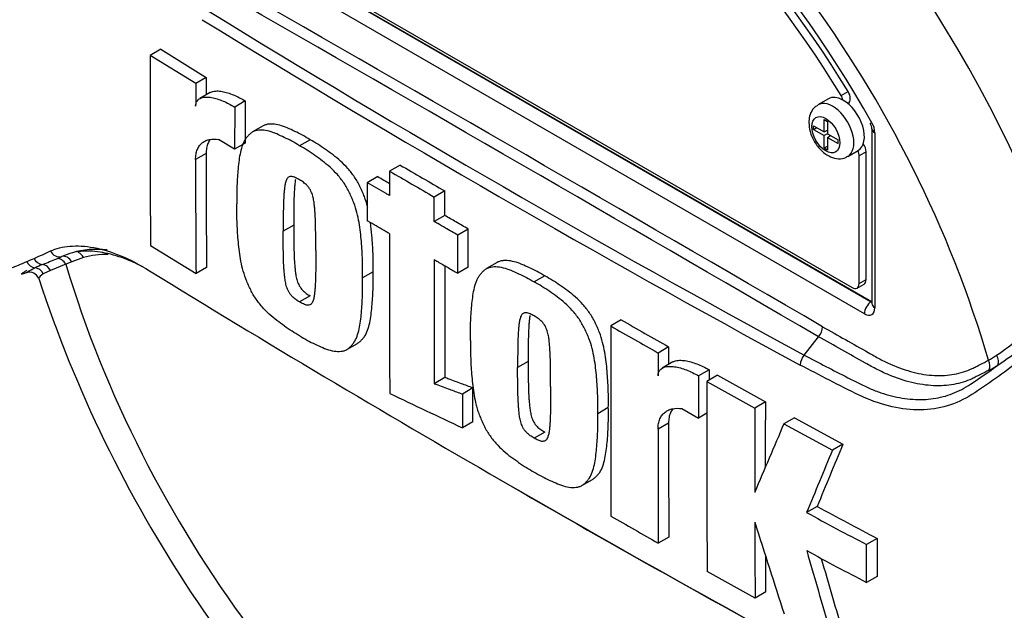
# Paper-space layout 'Sheet1' of a CAD drawing. Units: millimetres. Extents: x 0 to 5940, y 0 to 4200.
# Drawn here: x 3852 to 3935, y 3703 to 3753 of the extents above; entities that cross this region are included whole.
import ezdxf

# ---------------------------------------------------------------- set-up
doc = ezdxf.new("R2010")
doc.units = ezdxf.units.MM
doc.header["$LTSCALE"] = 10
for name, color, linetype in [('tangent', 7, 'Continuous'), ('TSH-1', 7, 'Continuous'), ('visible', 7, 'Continuous')]:
    doc.layers.add(name, color=color, linetype=linetype)

# ---------------------------------------------------------------- blocks, each defined once
blk = doc.blocks.new('SE5')
at = {"layer": 'tangent', "color": 7, "linetype": 'Continuous'}
for p, q in [((3866.941, 3762.158), (3923.805, 3729.327)), ((3923.226, 3728.313), (3866.362, 3761.143)), ((3921.268, 3746.646), (3921.858, 3746.987)), ((3924.11, 3743.508), (3924.11, 3728.823)), ((3867.938, 3741.766), (3867.054, 3741.255)), ((3923.373, 3741.901), (3922.784, 3741.561)), ((3855.391, 3732.934), (3855.817, 3733.117)), ((3857.651, 3733.024), (3856.663, 3732.667)), ((3856.156, 3732.464), (3854.857, 3731.957)), ((3856.663, 3732.667), (3856.156, 3732.464)), ((3854.857, 3731.957), (3854.262, 3731.661)), ((3922.784, 3730.844), (3923.373, 3731.185)), ((3923.805, 3729.327), (3923.815, 3729.334)), ((3906.781, 3719.134), (3905.897, 3718.623))]:
    blk.add_line(p, q, dxfattribs=at)
for centre, radius, start, end in [((-1713.968, -5973.048), 11217.561, 59.8529993, 60.1470007), ((-309.024, -3539.826), 8406.967, 59.8038364, 60.1961636), ((4416.818, 4646.473), 1047.875, 238.415388, 241.584612), ((4425.945, 4662.076), 1066.839, 238.442387, 241.557613), ((3922.312, 3743.447), 1.798, 1.94778, 30.46895), ((3815.27, 3819.309), 94.428, 293.88187, 294.79876), ((3831.053, 3783.773), 55.545, 293.13999, 293.83617), ((3858.318, 3722.293), 10.968, 112.10178, 115.66781), ((3839.751, 3770.318), 40.523, 290.87638, 292.70291), ((3922.248, 3742.802), 21.663, 303.92697, 316.88638), ((3928.288, 3733.961), 10.957, 299.29899, 303.52534), ((3900.535, 3770.298), 57.388, 303.42755, 306.20581), ((3928.545, 3733.601), 11.271, 297.15099, 301.50041)]:
    blk.add_arc(centre, radius, start, end, dxfattribs=at)
for centre, major_axis, ratio, start_param, end_param in [((3905.772, 3735.141), (-39.805, 68.944), 0.57735, 4.506909, 5.354751), ((3894.794, 3728.803), (29.612, -51.289), 0.57735, 1.167622, 3.544767), ((3897.383, 3730.298), (-34.031, 58.944), 0.57735, 4.394162, 5.267112), ((3920.577, 3743.689), (1.25, -2.165), 0.57735, 0.001005, 3.149844), ((3924.699, 3743.848), (0.833, 0), 0.57735, 3.133983, 3.926991), ((3855.56, 3733.908), (-0.359, 0.752), 0.90515, 1.564314, 2.997564), ((3856.074, 3732.326), (-0.325, 0.767), 0.814412, 4.813034, 6.177846), ((3857.061, 3732.684), (0.237, -0.799), 0.808826, 1.761835, 2.584431), ((3865.087, 3717.394), (-8.709, 15.084), 0.57735, 5.949256, 6.146003), ((3853.616, 3733.002), (-0.342, 0.76), 0.954791, 1.542656, 2.640779), ((3854.217, 3733.277), (-0.35, 0.756), 0.938164, 1.54803, 2.651096), ((3853.519, 3731.355), (-0.39, 0.737), 0.963424, 4.620311, 5.721479), ((3854.166, 3731.633), (-0.289, 0.782), 0.915302, 4.789426, 5.866323), ((3855.566, 3732.124), (-0.29, 0.781), 0.812602, 4.849493, 6.108787), ((3894.794, 3728.803), (-29.612, 51.289), 0.57735, 1.181276, 3.531113), ((3923.815, 3728.653), (0.417, 0.722), 0.57735, 0.802851, 2.356194), ((3923.815, 3729.674), (-0.187, 0.374), 0.57508, -3.892237, -3.678107), ((3924.699, 3729.163), (0.833, 0), 0.57735, 3.141593, 3.926991), ((3923.226, 3729.334), (-0.625, 1.083), 0.577174, 2.356347, 3.926839), ((3933.805, 3724.483), (-0.433, 0.712), 0.762073, 3.600014, 4.731849), ((3933.06, 3724.066), (-0.377, 0.743), 0.816107, 3.6582, 4.756043)]:
    blk.add_ellipse(centre, major_axis=major_axis, ratio=ratio, start_param=start_param, end_param=end_param, dxfattribs=at)
blk.add_ellipse((3919.988, 3743.349), major_axis=(-0.833, 1.443), ratio=0.57735, dxfattribs=at)
for points, knots in [([(3952.766, 3742.474), (3952.203, 3741.553), (3951.599, 3740.639), (3950.314, 3738.82), (3949.628, 3737.909), (3948.23, 3736.126), (3947.527, 3735.254), (3946.457, 3733.974), (3946.1, 3733.551), (3945.385, 3732.708), (3945.021, 3732.293), (3943.896, 3731.095), (3943.145, 3730.377), (3941.692, 3728.996), (3940.974, 3728.336), (3938.825, 3726.422), (3937.397, 3725.234), (3935.328, 3723.657), (3934.65, 3723.162), (3933.312, 3722.229), (3932.665, 3721.773), (3930.671, 3720.586), (3929.22, 3720.208), (3926.872, 3720.254), (3926.077, 3720.368), (3924.454, 3720.781), (3923.62, 3721.085), (3921.958, 3721.873), (3921.13, 3722.308), (3919.479, 3723.153), (3918.656, 3723.579), (3917.836, 3724.008)], [0, 0, 0, 0, 0.0625, 0.0625, 0.125, 0.125, 0.1875, 0.1875, 0.21875, 0.21875, 0.25, 0.25, 0.3125, 0.3125, 0.375, 0.375, 0.5, 0.5, 0.5625, 0.5625, 0.625, 0.625, 0.75, 0.75, 0.8125, 0.8125, 0.875, 0.875, 0.9375, 0.9375, 1, 1, 1, 1]), ([(3854.876, 3733.589), (3855.346, 3733.805), (3855.888, 3733.939), (3856.801, 3734.012), (3857.122, 3734.015), (3857.795, 3733.976), (3858.149, 3733.932), (3859.234, 3733.733), (3859.992, 3733.507), (3861.558, 3732.858), (3862.371, 3732.433), (3863.19, 3731.915)], [0, 0, 0, 0, 0.25, 0.25, 0.375, 0.375, 0.5, 0.5, 0.75, 0.75, 1, 1, 1, 1]), ([(3851.221, 3732.102), (3851.227, 3732.089), (3851.249, 3732.086), (3851.319, 3732.094), (3851.37, 3732.107), (3851.491, 3732.143), (3851.561, 3732.166), (3851.791, 3732.249), (3851.973, 3732.32), (3852.387, 3732.488), (3852.62, 3732.585), (3852.881, 3732.697)], [0.5737022, 0.5737022, 0.5737022, 0.5737022, 0.625, 0.625, 0.6875, 0.6875, 0.75, 0.75, 0.875, 0.875, 1, 1, 1, 1]), ([(3854.262, 3731.661), (3854.054, 3731.532), (3853.936, 3731.411), (3853.879, 3731.294), (3853.874, 3731.267), (3853.88, 3731.25)], [0, 0, 0, 0, 0.5, 0.5, 0.6871412, 0.6871412, 0.6871412, 0.6871412]), ([(3919.719, 3727.222), (3920.999, 3726.5), (3922.439, 3725.687), (3923.879, 3724.874), (3924.199, 3724.693), (3924.359, 3724.604), (3924.839, 3724.349), (3925.159, 3724.194), (3926.106, 3723.778), (3926.725, 3723.563), (3927.939, 3723.256), (3928.534, 3723.163), (3929.407, 3723.12), (3929.693, 3723.121), (3930.247, 3723.156), (3930.517, 3723.189), (3931.304, 3723.333), (3931.8, 3723.49), (3932.385, 3723.762), (3932.5, 3723.822), (3932.73, 3723.938), (3933.075, 3724.114), (3933.42, 3724.289), (3933.65, 3724.406)], [0, 0, 0, 0, 0.25, 0.28125, 0.28125, 0.3125, 0.3125, 0.375, 0.375, 0.5, 0.5, 0.625, 0.625, 0.6875, 0.6875, 0.75, 0.75, 0.875, 0.875, 0.90625, 0.90625, 0.9375, 1, 1, 1, 1]), ([(3933.688, 3723.572), (3933.452, 3723.452), (3933.097, 3723.271), (3932.743, 3723.09), (3932.506, 3722.97), (3932.389, 3722.91), (3931.789, 3722.636), (3931.28, 3722.478), (3930.472, 3722.331), (3930.195, 3722.298), (3929.627, 3722.261), (3929.334, 3722.259), (3928.438, 3722.299), (3927.827, 3722.389), (3926.578, 3722.691), (3925.941, 3722.902), (3924.965, 3723.313), (3924.636, 3723.466), (3924.14, 3723.718), (3923.973, 3723.805), (3923.644, 3723.99), (3922.162, 3724.82), (3920.68, 3725.65), (3919.362, 3726.388)], [0, 0, 0, 0, 0.0625, 0.09375, 0.09375, 0.125, 0.125, 0.25, 0.25, 0.3125, 0.3125, 0.375, 0.375, 0.5, 0.5, 0.625, 0.625, 0.6875, 0.6875, 0.71875, 0.71875, 0.75, 1, 1, 1, 1]), ([(3918.176, 3724.844), (3919.392, 3724.203), (3920.614, 3723.568), (3922.149, 3722.785), (3922.457, 3722.629), (3922.919, 3722.396), (3923.072, 3722.32), (3923.379, 3722.175), (3923.533, 3722.106), (3923.995, 3721.908), (3924.303, 3721.79), (3924.913, 3721.582), (3925.215, 3721.492), (3926.117, 3721.265), (3926.709, 3721.167), (3927.587, 3721.107), (3927.878, 3721.101), (3928.454, 3721.12), (3928.737, 3721.145), (3929.572, 3721.265), (3930.11, 3721.405), (3930.893, 3721.709), (3931.15, 3721.826), (3931.657, 3722.091), (3931.907, 3722.24), (3932.15, 3722.402)], [0, 0, 0, 0, 0.25, 0.25, 0.3125, 0.3125, 0.34375, 0.34375, 0.375, 0.375, 0.4375, 0.4375, 0.5, 0.5, 0.625, 0.625, 0.6875, 0.6875, 0.75, 0.75, 0.875, 0.875, 0.9375, 0.9375, 1, 1, 1, 1])]:
    blk.add_open_spline(points, degree=3, knots=knots, dxfattribs=at)
at = {"layer": 'visible', "color": 7, "linetype": 'Continuous'}
for p, q in [((3866.952, 3762.164), (3923.815, 3729.334)), ((3867.394, 3762.144), (3922.195, 3730.504)), ((3864.137, 3750.523), (3863.252, 3750.012)), ((3864.137, 3750.523), (3867.955, 3748.164)), ((3867.071, 3747.654), (3863.252, 3750.012)), ((3867.955, 3748.164), (3867.071, 3747.654)), ((3867.955, 3748.164), (3867.949, 3746.693)), ((3868.289, 3746.89), (3867.405, 3746.379)), ((3920.211, 3746.364), (3919.327, 3745.854)), ((3870.348, 3745.671), (3870.336, 3742.123)), ((3871.232, 3746.181), (3870.348, 3745.671)), ((3871.232, 3746.181), (3871.22, 3742.634)), ((3921.839, 3745.975), (3921.875, 3745.996)), ((3919.856, 3743.578), (3919.856, 3744.615)), ((3919.856, 3744.615), (3920.119, 3744.464)), ((3872.732, 3744.089), (3871.848, 3743.579)), ((3918.956, 3743.791), (3918.956, 3744.097)), ((3918.956, 3744.097), (3919.856, 3743.578)), ((3918.956, 3743.791), (3919.222, 3743.944)), ((3918.956, 3743.791), (3919.856, 3743.272)), ((3920.119, 3744.464), (3920.119, 3743.426)), ((3923.866, 3743.848), (3923.866, 3729.163)), ((3870.336, 3742.123), (3868.983, 3742.939)), ((3876.675, 3742.931), (3875.791, 3742.421)), ((3919.856, 3743.578), (3920.119, 3743.73)), ((3920.121, 3743.425), (3919.856, 3743.272)), ((3919.856, 3742.234), (3919.856, 3743.272)), ((3920.084, 3743.709), (3920.119, 3743.689)), ((3920.119, 3743.426), (3921.019, 3742.906)), ((3920.119, 3743.12), (3920.384, 3743.273)), ((3920.119, 3743.12), (3920.119, 3742.082)), ((3920.119, 3743.12), (3921.019, 3742.6)), ((3920.349, 3743.293), (3920.349, 3743.252)), ((3871.22, 3742.634), (3870.336, 3742.123)), ((3919.856, 3742.234), (3920.119, 3742.386)), ((3919.856, 3742.234), (3920.119, 3742.082)), ((3921.019, 3742.6), (3921.019, 3742.906)), ((3921.827, 3741.524), (3922.711, 3742.034)), ((3922.784, 3730.844), (3922.784, 3741.561)), ((3923.373, 3731.185), (3923.373, 3741.901)), ((3884.24, 3740.797), (3883.357, 3740.287)), ((3882.365, 3739.829), (3881.481, 3739.318)), ((3887.987, 3738.625), (3887.104, 3738.115)), ((3887.984, 3736.57), (3887.1, 3736.06)), ((3875.298, 3735.748), (3874.415, 3735.238)), ((3889.958, 3735.428), (3889.074, 3734.918)), ((3863.281, 3734.057), (3867.095, 3731.696)), ((3867.979, 3732.206), (3867.095, 3731.696)), ((3889.953, 3732.231), (3889.069, 3731.721)), ((3892.379, 3732.617), (3891.496, 3732.106)), ((3881.967, 3731.841), (3881.083, 3731.33)), ((3896.381, 3731.493), (3895.497, 3730.982)), ((3922.611, 3730.463), (3923.2, 3730.803)), ((3876.677, 3729.813), (3875.793, 3729.303)), ((3902.814, 3727.795), (3901.93, 3727.285)), ((3918.176, 3724.845), (3919.362, 3726.387)), ((3919.362, 3726.388), (3919.362, 3726.387)), ((3879.762, 3725.308), (3880.646, 3725.818)), ((3906.789, 3725.527), (3905.905, 3725.017)), ((3906.789, 3725.527), (3906.786, 3724.058)), ((3894.991, 3724.301), (3894.107, 3723.791)), ((3907.139, 3724.262), (3906.255, 3723.751)), ((3910.187, 3723.614), (3909.303, 3723.104)), ((3910.888, 3723.146), (3910.004, 3722.636)), ((3887.985, 3722.95), (3887.101, 3722.44)), ((3890.349, 3722.082), (3889.465, 3721.572)), ((3914.916, 3720.908), (3914.032, 3720.398)), ((3901.723, 3720.43), (3900.839, 3719.92)), ((3907.893, 3720.347), (3909.294, 3719.558)), ((3910.004, 3719.968), (3909.294, 3719.558)), ((3890.354, 3719.233), (3889.471, 3718.723)), ((3917.348, 3719.574), (3916.464, 3719.064)), ((3916.464, 3719.064), (3920.548, 3716.859)), ((3917.348, 3719.574), (3921.432, 3717.369)), ((3896.382, 3718.374), (3895.498, 3717.863)), ((3921.432, 3717.369), (3920.548, 3716.859)), ((3899.505, 3713.89), (3900.389, 3714.4)), ((3919.265, 3712.125), (3918.38, 3711.614)), ((3906.803, 3709.563), (3905.919, 3709.053)), ((3924.298, 3709.441), (3923.414, 3708.93)), ((3924.298, 3709.441), (3924.305, 3706.251)), ((3923.42, 3705.74), (3923.414, 3708.93)), ((3914.054, 3704.439), (3910.023, 3706.675)), ((3924.305, 3706.251), (3923.42, 3705.74)), ((3914.938, 3704.949), (3914.054, 3704.439))]:
    blk.add_line(p, q, dxfattribs=at)
for centre, radius, start, end in [((4827.574, 3743.732), 964.342, 179.626845, 180.57483), ((5000.393, 3741.52), 1133.338, 179.689924, 179.787073), ((3922.944, 3743.793), 0.922, 3.59086, 32.45838), ((4978.033, 3741.677), 1110.095, 179.995411, 180.488822), ((4978.835, 3741.167), 1111.781, 179.995433, 180.488096), ((5674.321, 6824.974), 3566.025, 239.868784, 239.938369), ((4957.873, 5589.352), 2139.498, 239.821771, 239.852413), ((5674.225, 6825.827), 3567.599, 239.868831, 239.938385), ((7901.461, 3731.588), 4018.113, 179.950855, 180.142013), ((3858.312, 3727.528), 6.121, 105.11796, 114.06097), ((7885.623, 3729.437), 3998.528, 179.950901, 180.100258), ((7905.702, 3729.956), 4017.723, 179.965838, 180.099907), ((3853.112, 3731.006), 0.8, 18.9651, 108.79037), ((4525.139, 4809.774), 1264.893, 238.444556, 241.555444), ((3957.949, 3765.516), 109.557, 198.21546, 228.98382), ((7519.247, 3721.167), 3617.323, 179.903092, 180.155994), ((4429.664, 4647.783), 1061.047, 240.173753, 240.420909), ((4429.823, 4647.03), 1059.59, 240.173814, 240.421311), ((3918.433, 3727.278), 1.286, 316.23558, 357.52053), ((3916.041, 3751.149), 32.801, 304.10823, 313.1253), ((5783.548, 3719.552), 1877.651, 179.833252, 179.891817), ((3919.181, 3723.949), 1.346, 138.30897, 177.4866), ((5480.95, 3717.076), 1571.659, 179.780244, 179.909522), ((5525.841, 3717.462), 1615.665, 179.781835, 179.812858), ((4264.751, 4355.313), 724.468, 240.761599, 241.126008), ((5478.483, 3716.451), 1568.491, 179.77406, 180.357108), ((4264.381, 4355.7), 725.502, 240.760783, 241.124668), ((5287.756, 6666.419), 3262.532, 244.503124, 244.621951), ((5214.185, 3714.687), 1299.284, 179.725636, 179.968394), ((5214.879, 3714.176), 1300.862, 179.725968, 180.037869), ((5784.38, 3718.654), 1877.599, 179.985348, 180.27739), ((4833.683, 3325.268), 998.182, 156.764344, 157.122893), ((5785.521, 3718.144), 1879.625, 179.985372, 180.2771), ((4665.502, 3406.73), 806.31, 157.340091, 157.743343), ((4665.759, 3405.763), 807.539, 157.341431, 157.74406), ((4515.813, 4792.284), 1245.091, 239.958671, 241.54939), ((4124.699, 4092.479), 433.158, 241.55514, 242.30968), ((4125.282, 4092.471), 432.558, 241.55754, 242.31315), ((4399.398, 4580.958), 1001.868, 240.22918, 240.491104), ((5106.628, 3713.738), 1192.61, 180.140711, 180.44674), ((4912.187, 4026.23), 1046.817, 197.53657, 197.979247), ((4742.787, 3944.662), 857.582, 195.990069, 196.513331), ((4123.846, 4087.887), 431.517, 241.56669, 242.32421), ((5105.928, 3714.248), 1191.027, 180.30115, 180.447307), ((4742.363, 3944.814), 856.225, 196.072345, 196.51524)]:
    blk.add_arc(centre, radius, start, end, dxfattribs=at)
for centre, major_axis, start_param, end_param in [((3912.177, 3738.839), (39.967, -69.225), 0.922718, 2.218875), ((3905.376, 3734.913), (39.683, -68.733), 1.373274, 2.186924), ((3894.794, 3728.803), (-27.604, 47.812), 4.75253, 6.243044), ((3895.383, 3729.143), (-27.604, 47.812), 4.75253, 6.243044), ((3894.794, 3728.803), (28.542, -49.436), 1.552175, 3.122984), ((3921.461, 3744.199), (1.25, -2.165), 2.373296, 3.141593), ((3920.869, 3746.377), (0.417, -0.722), 1.091447, 1.610937), ((3921.461, 3744.199), (-1.25, 2.165), 3.141593, 5.514889), ((3921.458, 3746.717), (-0.417, 0.722), 3.141593, 4.75253), ((3922.784, 3742.241), (-0.417, 0.722), 3.926991, 4.855458), ((3922.195, 3741.901), (0.417, -0.722), 0.785398, 1.399512), ((3864.508, 3717.059), (-9.126, 15.806), 5.885642, 6.146003), ((3922.195, 3731.185), (-0.417, 0.722), 2.356194, 3.926991), ((3922.784, 3731.525), (-0.417, 0.722), 3.141593, 3.926991), ((3924.699, 3729.163), (0.833, 0), 3.118905, 3.141593)]:
    blk.add_ellipse(centre, major_axis=major_axis, ratio=0.57735, start_param=start_param, end_param=end_param, dxfattribs=at)
for points, knots in [([(3867.063, 3745.732), (3867.063, 3745.832), (3867.076, 3745.92), (3867.126, 3746.079), (3867.162, 3746.147), (3867.248, 3746.262), (3867.3, 3746.31), (3867.412, 3746.387), (3867.473, 3746.417), (3867.666, 3746.488), (3867.806, 3746.507), (3868.097, 3746.513), (3868.251, 3746.498), (3868.716, 3746.417), (3869.035, 3746.314), (3869.684, 3746.041), (3870.016, 3745.87), (3870.348, 3745.671)], [0, 0, 0, 0, 0.0625, 0.0625, 0.125, 0.125, 0.1875, 0.1875, 0.25, 0.25, 0.375, 0.375, 0.5, 0.5, 0.75, 0.75, 1, 1, 1, 1]), ([(3868.289, 3746.889), (3868.329, 3746.913), (3868.372, 3746.933), (3868.543, 3746.996), (3868.684, 3747.017), (3868.975, 3747.024), (3869.127, 3747.01), (3869.593, 3746.929), (3869.916, 3746.825), (3870.57, 3746.551), (3870.9, 3746.381), (3871.232, 3746.181)], [0.2061139, 0.2061139, 0.2061139, 0.2061139, 0.25, 0.25, 0.375, 0.375, 0.5, 0.5, 0.75, 0.75, 1, 1, 1, 1]), ([(3919.329, 3745.82), (3919.233, 3745.771), (3918.988, 3745.642), (3918.704, 3745.204), (3918.577, 3744.732), (3918.567, 3744.459), (3918.565, 3744.369)], [0, 0, 0, 0, 0.171639, 0.510772, 0.862057, 1, 1, 1, 1]), ([(3876.675, 3742.931), (3876.46, 3743.063), (3876.245, 3743.196), (3875.818, 3743.429), (3875.605, 3743.53), (3875.181, 3743.728), (3874.969, 3743.828), (3874.545, 3744.01), (3874.334, 3744.087), (3873.922, 3744.2), (3873.721, 3744.235), (3873.334, 3744.255), (3873.146, 3744.24), (3872.891, 3744.167), (3872.81, 3744.134), (3872.733, 3744.09), (3872.731, 3744.089), (3872.73, 3744.088)], [0, 0, 0, 0, 0.0625, 0.0625, 0.125, 0.125, 0.1875, 0.1875, 0.25, 0.25, 0.3125, 0.3125, 0.375, 0.375, 0.40625, 0.40625, 0.4068548, 0.4068548, 0.4068548, 0.4068548]), ([(3918.565, 3744.369), (3918.585, 3744.1), (3918.634, 3743.592), (3919.011, 3742.73), (3919.609, 3741.964), (3920.323, 3741.464), (3921.025, 3741.299), (3921.559, 3741.357), (3921.759, 3741.505), (3921.814, 3741.547)], [0, 0, 0, 0, 0.148053, 0.323768, 0.50022, 0.684887, 0.83242, 0.960253, 1, 1, 1, 1]), ([(3867.054, 3741.255), (3867.054, 3741.419), (3867.068, 3741.572), (3867.119, 3741.857), (3867.158, 3741.991), (3867.259, 3742.232), (3867.321, 3742.34), (3867.463, 3742.529), (3867.545, 3742.612), (3867.723, 3742.751), (3867.82, 3742.807), (3868.026, 3742.895), (3868.136, 3742.927), (3868.479, 3742.989), (3868.724, 3742.984), (3868.983, 3742.939)], [0, 0, 0, 0, 0.125, 0.125, 0.25, 0.25, 0.375, 0.375, 0.5, 0.5, 0.625, 0.625, 0.75, 0.75, 1, 1, 1, 1]), ([(3868.266, 3742.931), (3868.199, 3742.839), (3868.14, 3742.736), (3868.043, 3742.502), (3868.004, 3742.37), (3867.952, 3742.082), (3867.938, 3741.929), (3867.938, 3741.766)], [0.6299177, 0.6299177, 0.6299177, 0.6299177, 0.75, 0.75, 0.875, 0.875, 1, 1, 1, 1]), ([(3875.791, 3742.421), (3875.576, 3742.553), (3875.361, 3742.686), (3874.934, 3742.919), (3874.721, 3743.02), (3874.297, 3743.218), (3874.085, 3743.318), (3873.662, 3743.499), (3873.45, 3743.577), (3873.038, 3743.689), (3872.837, 3743.725), (3872.45, 3743.744), (3872.262, 3743.729), (3872.007, 3743.657), (3871.926, 3743.624), (3871.774, 3743.537), (3871.704, 3743.482), (3871.571, 3743.362), (3871.508, 3743.299), (3871.385, 3743.167), (3871.325, 3743.098), (3871.162, 3742.872), (3871.076, 3742.692), (3870.93, 3742.298), (3870.872, 3742.09), (3870.727, 3741.442), (3870.671, 3740.979), (3870.584, 3740.033), (3870.551, 3739.551), (3870.517, 3738.567), (3870.521, 3738.063), (3870.527, 3737.557)], [0, 0, 0, 0, 0.0625, 0.0625, 0.125, 0.125, 0.1875, 0.1875, 0.25, 0.25, 0.3125, 0.3125, 0.375, 0.375, 0.40625, 0.40625, 0.4375, 0.4375, 0.46875, 0.46875, 0.5, 0.5, 0.5625, 0.5625, 0.625, 0.625, 0.75, 0.75, 0.875, 0.875, 1, 1, 1, 1]), ([(3881.514, 3737.237), (3881.508, 3737.263), (3881.502, 3737.288), (3881.424, 3737.591), (3881.34, 3737.869), (3881.177, 3738.292), (3881.117, 3738.433), (3880.993, 3738.712), (3880.93, 3738.85), (3880.798, 3739.126), (3880.728, 3739.262), (3880.577, 3739.53), (3880.495, 3739.662), (3880.232, 3740.048), (3880.044, 3740.284), (3879.652, 3740.728), (3879.445, 3740.937), (3879.025, 3741.317), (3878.814, 3741.488), (3878.389, 3741.808), (3878.176, 3741.959), (3877.749, 3742.264), (3877.536, 3742.414), (3877.107, 3742.687), (3876.891, 3742.809), (3876.675, 3742.931)], [0.431763, 0.431763, 0.431763, 0.431763, 0.4375, 0.4375, 0.5, 0.5, 0.53125, 0.53125, 0.5625, 0.5625, 0.59375, 0.59375, 0.625, 0.625, 0.6875, 0.6875, 0.75, 0.75, 0.8125, 0.8125, 0.875, 0.875, 0.9375, 0.9375, 1, 1, 1, 1]), ([(3881.083, 3731.33), (3881.089, 3731.827), (3881.093, 3732.324), (3881.058, 3733.343), (3881.025, 3733.861), (3880.939, 3734.905), (3880.884, 3735.432), (3880.74, 3736.249), (3880.682, 3736.526), (3880.541, 3737.08), (3880.456, 3737.359), (3880.293, 3737.782), (3880.233, 3737.922), (3880.109, 3738.201), (3880.046, 3738.34), (3879.914, 3738.615), (3879.845, 3738.752), (3879.693, 3739.02), (3879.611, 3739.152), (3879.348, 3739.538), (3879.161, 3739.774), (3878.768, 3740.218), (3878.561, 3740.426), (3878.142, 3740.806), (3877.93, 3740.978), (3877.505, 3741.298), (3877.292, 3741.449), (3876.866, 3741.753), (3876.652, 3741.904), (3876.223, 3742.177), (3876.007, 3742.299), (3875.791, 3742.421)], [0, 0, 0, 0, 0.125, 0.125, 0.25, 0.25, 0.375, 0.375, 0.4375, 0.4375, 0.5, 0.5, 0.53125, 0.53125, 0.5625, 0.5625, 0.59375, 0.59375, 0.625, 0.625, 0.6875, 0.6875, 0.75, 0.75, 0.8125, 0.8125, 0.875, 0.875, 0.9375, 0.9375, 1, 1, 1, 1]), ([(3875.784, 3739.565), (3875.729, 3739.598), (3875.674, 3739.628), (3875.564, 3739.682), (3875.51, 3739.71), (3875.401, 3739.761), (3875.346, 3739.783), (3875.238, 3739.821), (3875.186, 3739.833), (3875.086, 3739.84), (3875.037, 3739.84), (3874.945, 3739.825), (3874.904, 3739.809), (3874.829, 3739.761), (3874.796, 3739.729), (3874.738, 3739.656), (3874.713, 3739.614), (3874.648, 3739.477), (3874.618, 3739.373), (3874.569, 3739.157), (3874.55, 3739.044), (3874.52, 3738.814), (3874.509, 3738.696), (3874.486, 3738.459), (3874.476, 3738.34), (3874.452, 3737.978), (3874.444, 3737.732), (3874.43, 3737.238), (3874.424, 3736.989), (3874.413, 3736.243), (3874.413, 3735.741), (3874.415, 3735.238)], [0, 0, 0, 0, 0.03125, 0.03125, 0.0625, 0.0625, 0.09375, 0.09375, 0.125, 0.125, 0.15625, 0.15625, 0.1875, 0.1875, 0.21875, 0.21875, 0.25, 0.25, 0.3125, 0.3125, 0.375, 0.375, 0.4375, 0.4375, 0.5, 0.5, 0.625, 0.625, 0.75, 0.75, 1, 1, 1, 1]), ([(3883.357, 3740.287), (3883.355, 3739.715), (3883.354, 3739.143), (3883.353, 3738.572), (3883.353, 3738.458), (3883.353, 3738.345), (3883.353, 3738.231)], [0, 0, 0, 0, 0.834326, 0.834326, 0.834326, 1, 1, 1, 1]), ([(3875.442, 3739.596), (3875.434, 3739.545), (3875.426, 3739.492), (3875.404, 3739.324), (3875.392, 3739.206), (3875.37, 3738.969), (3875.36, 3738.85), (3875.336, 3738.488), (3875.328, 3738.242), (3875.314, 3737.748), (3875.308, 3737.5), (3875.297, 3736.753), (3875.296, 3736.251), (3875.298, 3735.748)], [0.3462969, 0.3462969, 0.3462969, 0.3462969, 0.375, 0.375, 0.4375, 0.4375, 0.5, 0.5, 0.625, 0.625, 0.75, 0.75, 1, 1, 1, 1]), ([(3877.152, 3733.624), (3877.153, 3734.127), (3877.152, 3734.632), (3877.141, 3735.395), (3877.135, 3735.65), (3877.121, 3736.163), (3877.114, 3736.42), (3877.089, 3736.811), (3877.079, 3736.943), (3877.057, 3737.207), (3877.045, 3737.339), (3877.015, 3737.607), (3876.996, 3737.742), (3876.946, 3738.018), (3876.915, 3738.157), (3876.828, 3738.437), (3876.769, 3738.581), (3876.657, 3738.783), (3876.614, 3738.848), (3876.522, 3738.97), (3876.473, 3739.027), (3876.373, 3739.136), (3876.32, 3739.186), (3876.214, 3739.273), (3876.161, 3739.314), (3876.054, 3739.39), (3876, 3739.426), (3875.892, 3739.499), (3875.838, 3739.533), (3875.784, 3739.565)], [0, 0, 0, 0, 0.25, 0.25, 0.375, 0.375, 0.5, 0.5, 0.5625, 0.5625, 0.625, 0.625, 0.6875, 0.6875, 0.75, 0.75, 0.8125, 0.8125, 0.84375, 0.84375, 0.875, 0.875, 0.90625, 0.90625, 0.9375, 0.9375, 0.96875, 0.96875, 1, 1, 1, 1]), ([(3881.481, 3739.318), (3881.48, 3738.718), (3881.479, 3738.119), (3881.479, 3737.519), (3881.478, 3737.053), (3881.478, 3736.587), (3881.477, 3736.122)], [0, 0, 0, 0, 0.562884, 0.562884, 0.562884, 1, 1, 1, 1]), ([(3883.353, 3738.231), (3883.255, 3738.288), (3883.157, 3738.345), (3883.059, 3738.402), (3882.533, 3738.707), (3882.007, 3739.013), (3881.481, 3739.318)], [0, 0, 0, 0, 0.156954, 0.156954, 0.156954, 1, 1, 1, 1]), ([(3887.1, 3736.06), (3887.1, 3736.173), (3887.101, 3736.287), (3887.101, 3736.4), (3887.101, 3736.856), (3887.102, 3737.312), (3887.103, 3737.768), (3887.103, 3737.884), (3887.103, 3737.999), (3887.104, 3738.115)], [0, 0, 0, 0, 0.165674, 0.165674, 0.165674, 0.831225, 0.831225, 0.831225, 1, 1, 1, 1]), ([(3887.984, 3736.57), (3887.985, 3737.016), (3887.985, 3737.461), (3887.986, 3737.907), (3887.987, 3738.146), (3887.987, 3738.386), (3887.987, 3738.625)], [0, 0, 0, 0, 0.650486, 0.650486, 0.650486, 1, 1, 1, 1]), ([(3875.806, 3726.458), (3875.59, 3726.581), (3875.374, 3726.704), (3874.944, 3726.979), (3874.731, 3727.13), (3874.304, 3727.437), (3874.091, 3727.59), (3873.667, 3727.913), (3873.455, 3728.087), (3873.037, 3728.472), (3872.834, 3728.679), (3872.542, 3729.014), (3872.447, 3729.129), (3872.261, 3729.37), (3872.17, 3729.495), (3871.999, 3729.75), (3871.919, 3729.88), (3871.77, 3730.147), (3871.701, 3730.283), (3871.57, 3730.559), (3871.506, 3730.699), (3871.382, 3730.979), (3871.323, 3731.119), (3871.162, 3731.539), (3871.077, 3731.82), (3870.934, 3732.381), (3870.877, 3732.655), (3870.733, 3733.466), (3870.677, 3733.991), (3870.589, 3735.031), (3870.555, 3735.548), (3870.519, 3736.565), (3870.522, 3737.061), (3870.527, 3737.557)], [0, 0, 0, 0, 0.0625, 0.0625, 0.125, 0.125, 0.1875, 0.1875, 0.25, 0.25, 0.3125, 0.3125, 0.34375, 0.34375, 0.375, 0.375, 0.40625, 0.40625, 0.4375, 0.4375, 0.46875, 0.46875, 0.5, 0.5, 0.5625, 0.5625, 0.625, 0.625, 0.75, 0.75, 0.875, 0.875, 1, 1, 1, 1]), ([(3889.958, 3735.428), (3889.614, 3735.627), (3889.271, 3735.825), (3888.928, 3736.024), (3888.613, 3736.206), (3888.299, 3736.388), (3887.984, 3736.57)], [0, 0, 0, 0, 0.521876, 0.521876, 0.521876, 1, 1, 1, 1]), ([(3875.298, 3735.748), (3875.297, 3735.245), (3875.299, 3734.74), (3875.312, 3733.977), (3875.318, 3733.722), (3875.333, 3733.21), (3875.341, 3732.953), (3875.367, 3732.562), (3875.378, 3732.431), (3875.401, 3732.167), (3875.413, 3732.035), (3875.444, 3731.768), (3875.463, 3731.632), (3875.515, 3731.357), (3875.546, 3731.217), (3875.635, 3730.936), (3875.692, 3730.795), (3875.845, 3730.523), (3875.94, 3730.404), (3876.088, 3730.242), (3876.14, 3730.194), (3876.246, 3730.107), (3876.3, 3730.065), (3876.407, 3729.988), (3876.461, 3729.952), (3876.569, 3729.879), (3876.623, 3729.845), (3876.677, 3729.813)], [0, 0, 0, 0, 0.25, 0.25, 0.375, 0.375, 0.5, 0.5, 0.5625, 0.5625, 0.625, 0.625, 0.6875, 0.6875, 0.75, 0.75, 0.8125, 0.8125, 0.875, 0.875, 0.90625, 0.90625, 0.9375, 0.9375, 0.96875, 0.96875, 1, 1, 1, 1]), ([(3883.349, 3735.035), (3883.251, 3735.092), (3883.153, 3735.149), (3883.055, 3735.206), (3882.609, 3735.465), (3882.163, 3735.724), (3881.716, 3735.983), (3881.637, 3736.029), (3881.557, 3736.075), (3881.477, 3736.122)], [0, 0, 0, 0, 0.156955, 0.156955, 0.156955, 0.872222, 0.872222, 0.872222, 1, 1, 1, 1]), ([(3881.967, 3731.841), (3881.973, 3732.337), (3881.976, 3732.835), (3881.942, 3733.854), (3881.909, 3734.372), (3881.837, 3735.249), (3881.802, 3735.607), (3881.752, 3735.972)], [0, 0, 0, 0, 0.125, 0.125, 0.25, 0.25, 0.335198, 0.335198, 0.335198, 0.335198]), ([(3889.074, 3734.918), (3888.731, 3735.116), (3888.387, 3735.315), (3888.044, 3735.514), (3887.827, 3735.639), (3887.611, 3735.764), (3887.394, 3735.889), (3887.296, 3735.946), (3887.198, 3736.003), (3887.1, 3736.06)], [0, 0, 0, 0, 0.521918, 0.521918, 0.521918, 0.850893, 0.850893, 0.850893, 1, 1, 1, 1]), ([(3875.793, 3729.303), (3875.738, 3729.335), (3875.684, 3729.369), (3875.575, 3729.443), (3875.521, 3729.48), (3875.412, 3729.557), (3875.358, 3729.599), (3875.251, 3729.688), (3875.199, 3729.737), (3875.1, 3729.846), (3875.051, 3729.904), (3874.959, 3730.026), (3874.917, 3730.09), (3874.842, 3730.226), (3874.808, 3730.296), (3874.75, 3730.437), (3874.725, 3730.508), (3874.659, 3730.721), (3874.628, 3730.86), (3874.578, 3731.133), (3874.559, 3731.268), (3874.528, 3731.534), (3874.516, 3731.666), (3874.493, 3731.929), (3874.482, 3732.06), (3874.457, 3732.45), (3874.449, 3732.706), (3874.434, 3733.217), (3874.428, 3733.471), (3874.415, 3734.232), (3874.414, 3734.736), (3874.415, 3735.238)], [0, 0, 0, 0, 0.03125, 0.03125, 0.0625, 0.0625, 0.09375, 0.09375, 0.125, 0.125, 0.15625, 0.15625, 0.1875, 0.1875, 0.21875, 0.21875, 0.25, 0.25, 0.3125, 0.3125, 0.375, 0.375, 0.4375, 0.4375, 0.5, 0.5, 0.625, 0.625, 0.75, 0.75, 1, 1, 1, 1]), ([(3889.069, 3731.721), (3889.07, 3731.986), (3889.07, 3732.252), (3889.07, 3732.517), (3889.072, 3733.317), (3889.073, 3734.118), (3889.074, 3734.918)], [0, 0, 0, 0, 0.249216, 0.249216, 0.249216, 1, 1, 1, 1]), ([(3889.953, 3732.231), (3889.954, 3732.497), (3889.954, 3732.762), (3889.954, 3733.028), (3889.955, 3733.828), (3889.957, 3734.628), (3889.958, 3735.428)], [0, 0, 0, 0, 0.249208, 0.249208, 0.249208, 1, 1, 1, 1]), ([(3862.613, 3732.252), (3862.342, 3732.394), (3862.074, 3732.524), (3861.163, 3732.933), (3860.534, 3733.153), (3859.623, 3733.383), (3859.325, 3733.443), (3858.743, 3733.53), (3858.461, 3733.556), (3857.651, 3733.586), (3857.158, 3733.542), (3856.716, 3733.437)], [0.1478805, 0.1478805, 0.1478805, 0.1478805, 0.25, 0.25, 0.5, 0.5, 0.625, 0.625, 0.75, 0.75, 1, 1, 1, 1]), ([(3877.152, 3733.624), (3877.154, 3733.119), (3877.154, 3732.615), (3877.143, 3731.866), (3877.138, 3731.618), (3877.125, 3731.122), (3877.118, 3730.875), (3877.094, 3730.513), (3877.084, 3730.394), (3877.062, 3730.156), (3877.05, 3730.038), (3877.02, 3729.807), (3877.002, 3729.694), (3876.952, 3729.478), (3876.922, 3729.376), (3876.835, 3729.199), (3876.777, 3729.124), (3876.665, 3729.055), (3876.622, 3729.04), (3876.53, 3729.027), (3876.481, 3729.027), (3876.381, 3729.036), (3876.329, 3729.049), (3876.223, 3729.088), (3876.169, 3729.109), (3876.062, 3729.16), (3876.009, 3729.187), (3875.901, 3729.241), (3875.847, 3729.27), (3875.793, 3729.303)], [0, 0, 0, 0, 0.25, 0.25, 0.375, 0.375, 0.5, 0.5, 0.5625, 0.5625, 0.625, 0.625, 0.6875, 0.6875, 0.75, 0.75, 0.8125, 0.8125, 0.84375, 0.84375, 0.875, 0.875, 0.90625, 0.90625, 0.9375, 0.9375, 0.96875, 0.96875, 1, 1, 1, 1]), ([(3852.831, 3731.757), (3852.843, 3731.762), (3852.858, 3731.771), (3852.914, 3731.805), (3852.963, 3731.838), (3853.151, 3731.958), (3853.329, 3732.063), (3853.567, 3732.179)], [0.1238538, 0.1238538, 0.1238538, 0.1238538, 0.25, 0.25, 0.5, 0.5, 1, 1, 1, 1]), ([(3887.096, 3732.863), (3887.194, 3732.806), (3887.292, 3732.75), (3887.391, 3732.693), (3887.683, 3732.523), (3887.976, 3732.354), (3888.269, 3732.184), (3888.536, 3732.03), (3888.803, 3731.875), (3889.069, 3731.721)], [0, 0, 0, 0, 0.149107, 0.149107, 0.149107, 0.594506, 0.594506, 0.594506, 1, 1, 1, 1]), ([(3890.153, 3726.071), (3890.147, 3726.572), (3890.142, 3727.072), (3890.176, 3728.047), (3890.209, 3728.525), (3890.296, 3729.464), (3890.352, 3729.923), (3890.493, 3730.565), (3890.55, 3730.772), (3890.655, 3731.065), (3890.693, 3731.16), (3890.78, 3731.342), (3890.829, 3731.429), (3890.939, 3731.587), (3890.998, 3731.659), (3891.123, 3731.796), (3891.188, 3731.861), (3891.322, 3731.985), (3891.392, 3732.043), (3891.546, 3732.138), (3891.628, 3732.175), (3891.888, 3732.256), (3892.076, 3732.276), (3892.475, 3732.265), (3892.68, 3732.233), (3893.099, 3732.127), (3893.313, 3732.053), (3893.747, 3731.875), (3893.965, 3731.775), (3894.401, 3731.578), (3894.62, 3731.478), (3895.058, 3731.246), (3895.278, 3731.114), (3895.497, 3730.982)], [0, 0, 0, 0, 0.125, 0.125, 0.25, 0.25, 0.375, 0.375, 0.4375, 0.4375, 0.46875, 0.46875, 0.5, 0.5, 0.53125, 0.53125, 0.5625, 0.5625, 0.59375, 0.59375, 0.625, 0.625, 0.6875, 0.6875, 0.75, 0.75, 0.8125, 0.8125, 0.875, 0.875, 0.9375, 0.9375, 1, 1, 1, 1]), ([(3896.381, 3731.493), (3896.166, 3731.621), (3895.952, 3731.751), (3895.522, 3731.979), (3895.308, 3732.078), (3894.881, 3732.271), (3894.667, 3732.369), (3894.242, 3732.546), (3894.032, 3732.621), (3893.619, 3732.732), (3893.416, 3732.768), (3893.118, 3732.784), (3893.02, 3732.782), (3892.83, 3732.766), (3892.739, 3732.751), (3892.563, 3732.704), (3892.479, 3732.672), (3892.393, 3732.625), (3892.386, 3732.621), (3892.379, 3732.617)], [0, 0, 0, 0, 0.0625, 0.0625, 0.125, 0.125, 0.1875, 0.1875, 0.25, 0.25, 0.3125, 0.3125, 0.34375, 0.34375, 0.375, 0.375, 0.40625, 0.40625, 0.4090349, 0.4090349, 0.4090349, 0.4090349]), ([(3852.805, 3731.752), (3852.718, 3731.718), (3852.64, 3731.689), (3852.51, 3731.645), (3852.457, 3731.629), (3852.411, 3731.623), (3852.402, 3731.624), (3852.402, 3731.637), (3852.411, 3731.648), (3852.47, 3731.698), (3852.548, 3731.751), (3852.706, 3731.858), (3852.783, 3731.91), (3852.872, 3731.967)], [0, 0, 0, 0, 0.125, 0.125, 0.25, 0.25, 0.3125, 0.3125, 0.375, 0.375, 0.5, 0.5, 0.6092947, 0.6092947, 0.6092947, 0.6092947]), ([(3880.645, 3725.818), (3880.653, 3725.822), (3880.661, 3725.827), (3880.743, 3725.877), (3880.812, 3725.933), (3880.944, 3726.055), (3881.007, 3726.12), (3881.131, 3726.254), (3881.19, 3726.325), (3881.35, 3726.556), (3881.434, 3726.737), (3881.574, 3727.129), (3881.632, 3727.339), (3881.773, 3727.986), (3881.827, 3728.446), (3881.912, 3729.384), (3881.944, 3729.86), (3881.977, 3730.835), (3881.973, 3731.337), (3881.967, 3731.841)], [0.4030079, 0.4030079, 0.4030079, 0.4030079, 0.40625, 0.40625, 0.4375, 0.4375, 0.46875, 0.46875, 0.5, 0.5, 0.5625, 0.5625, 0.625, 0.625, 0.75, 0.75, 0.875, 0.875, 1, 1, 1, 1]), ([(3901.723, 3720.43), (3901.728, 3720.928), (3901.732, 3721.426), (3901.698, 3722.448), (3901.664, 3722.966), (3901.577, 3724.012), (3901.521, 3724.541), (3901.375, 3725.36), (3901.317, 3725.635), (3901.174, 3726.189), (3901.087, 3726.47), (3900.922, 3726.892), (3900.862, 3727.032), (3900.737, 3727.309), (3900.673, 3727.447), (3900.54, 3727.721), (3900.47, 3727.857), (3900.317, 3728.124), (3900.233, 3728.256), (3899.969, 3728.639), (3899.78, 3728.873), (3899.384, 3729.314), (3899.175, 3729.521), (3898.753, 3729.897), (3898.54, 3730.067), (3898.111, 3730.383), (3897.896, 3730.533), (3897.466, 3730.834), (3897.251, 3730.983), (3896.818, 3731.252), (3896.6, 3731.372), (3896.381, 3731.493)], [0, 0, 0, 0, 0.125, 0.125, 0.25, 0.25, 0.375, 0.375, 0.4375, 0.4375, 0.5, 0.5, 0.53125, 0.53125, 0.5625, 0.5625, 0.59375, 0.59375, 0.625, 0.625, 0.6875, 0.6875, 0.75, 0.75, 0.8125, 0.8125, 0.875, 0.875, 0.9375, 0.9375, 1, 1, 1, 1]), ([(3875.806, 3726.458), (3876.022, 3726.325), (3876.239, 3726.192), (3876.669, 3725.958), (3876.883, 3725.857), (3877.31, 3725.659), (3877.525, 3725.558), (3877.951, 3725.378), (3878.164, 3725.301), (3878.584, 3725.19), (3878.788, 3725.156), (3879.081, 3725.145), (3879.177, 3725.148), (3879.364, 3725.168), (3879.455, 3725.186), (3879.626, 3725.238), (3879.707, 3725.274), (3879.856, 3725.364), (3879.924, 3725.42), (3880.056, 3725.541), (3880.12, 3725.606), (3880.244, 3725.74), (3880.302, 3725.81), (3880.464, 3726.041), (3880.548, 3726.223), (3880.69, 3726.616), (3880.747, 3726.824), (3880.888, 3727.469), (3880.943, 3727.93), (3881.028, 3728.87), (3881.06, 3729.348), (3881.093, 3730.326), (3881.089, 3730.827), (3881.083, 3731.33)], [0, 0, 0, 0, 0.0625, 0.0625, 0.125, 0.125, 0.1875, 0.1875, 0.25, 0.25, 0.3125, 0.3125, 0.34375, 0.34375, 0.375, 0.375, 0.40625, 0.40625, 0.4375, 0.4375, 0.46875, 0.46875, 0.5, 0.5, 0.5625, 0.5625, 0.625, 0.625, 0.75, 0.75, 0.875, 0.875, 1, 1, 1, 1]), ([(3900.839, 3719.92), (3900.845, 3720.417), (3900.848, 3720.916), (3900.814, 3721.938), (3900.781, 3722.456), (3900.693, 3723.502), (3900.637, 3724.031), (3900.491, 3724.85), (3900.433, 3725.125), (3900.29, 3725.679), (3900.204, 3725.959), (3900.038, 3726.382), (3899.978, 3726.521), (3899.853, 3726.798), (3899.789, 3726.936), (3899.656, 3727.21), (3899.586, 3727.346), (3899.433, 3727.613), (3899.349, 3727.746), (3899.085, 3728.128), (3898.896, 3728.363), (3898.5, 3728.804), (3898.291, 3729.011), (3897.869, 3729.387), (3897.656, 3729.557), (3897.227, 3729.873), (3897.012, 3730.022), (3896.582, 3730.324), (3896.367, 3730.472), (3895.934, 3730.742), (3895.716, 3730.862), (3895.497, 3730.982)], [0, 0, 0, 0, 0.125, 0.125, 0.25, 0.25, 0.375, 0.375, 0.4375, 0.4375, 0.5, 0.5, 0.53125, 0.53125, 0.5625, 0.5625, 0.59375, 0.59375, 0.625, 0.625, 0.6875, 0.6875, 0.75, 0.75, 0.8125, 0.8125, 0.875, 0.875, 0.9375, 0.9375, 1, 1, 1, 1]), ([(3895.494, 3728.128), (3895.438, 3728.161), (3895.383, 3728.19), (3895.273, 3728.243), (3895.218, 3728.271), (3895.108, 3728.321), (3895.053, 3728.342), (3894.945, 3728.379), (3894.892, 3728.391), (3894.792, 3728.398), (3894.742, 3728.398), (3894.649, 3728.384), (3894.607, 3728.368), (3894.531, 3728.32), (3894.497, 3728.288), (3894.438, 3728.216), (3894.413, 3728.174), (3894.346, 3728.038), (3894.315, 3727.934), (3894.264, 3727.718), (3894.246, 3727.606), (3894.215, 3727.374), (3894.203, 3727.256), (3894.18, 3727.018), (3894.17, 3726.899), (3894.145, 3726.536), (3894.137, 3726.289), (3894.122, 3725.794), (3894.117, 3725.546), (3894.105, 3724.798), (3894.105, 3724.295), (3894.107, 3723.791)], [0, 0, 0, 0, 0.03125, 0.03125, 0.0625, 0.0625, 0.09375, 0.09375, 0.125, 0.125, 0.15625, 0.15625, 0.1875, 0.1875, 0.21875, 0.21875, 0.25, 0.25, 0.3125, 0.3125, 0.375, 0.375, 0.4375, 0.4375, 0.5, 0.5, 0.625, 0.625, 0.75, 0.75, 1, 1, 1, 1]), ([(3895.138, 3728.157), (3895.129, 3728.106), (3895.121, 3728.053), (3895.099, 3727.885), (3895.087, 3727.766), (3895.064, 3727.528), (3895.054, 3727.409), (3895.029, 3727.047), (3895.021, 3726.8), (3895.006, 3726.305), (3895.001, 3726.056), (3894.989, 3725.308), (3894.989, 3724.805), (3894.991, 3724.301)], [0.3463437, 0.3463437, 0.3463437, 0.3463437, 0.375, 0.375, 0.4375, 0.4375, 0.5, 0.5, 0.625, 0.625, 0.75, 0.75, 1, 1, 1, 1]), ([(3896.878, 3722.197), (3896.88, 3722.7), (3896.879, 3723.205), (3896.867, 3723.968), (3896.861, 3724.223), (3896.847, 3724.735), (3896.839, 3724.992), (3896.815, 3725.384), (3896.804, 3725.516), (3896.782, 3725.78), (3896.77, 3725.912), (3896.739, 3726.18), (3896.72, 3726.315), (3896.669, 3726.589), (3896.638, 3726.727), (3896.548, 3727.011), (3896.49, 3727.154), (3896.336, 3727.424), (3896.241, 3727.543), (3896.09, 3727.704), (3896.038, 3727.752), (3895.93, 3727.838), (3895.876, 3727.879), (3895.767, 3727.955), (3895.713, 3727.991), (3895.603, 3728.063), (3895.549, 3728.097), (3895.494, 3728.128)], [0, 0, 0, 0, 0.25, 0.25, 0.375, 0.375, 0.5, 0.5, 0.5625, 0.5625, 0.625, 0.625, 0.6875, 0.6875, 0.75, 0.75, 0.8125, 0.8125, 0.875, 0.875, 0.90625, 0.90625, 0.9375, 0.9375, 0.96875, 0.96875, 1, 1, 1, 1]), ([(3890.153, 3726.071), (3890.148, 3725.577), (3890.145, 3725.082), (3890.18, 3724.069), (3890.213, 3723.554), (3890.301, 3722.517), (3890.357, 3721.995), (3890.499, 3721.192), (3890.555, 3720.921), (3890.66, 3720.507), (3890.699, 3720.368), (3890.786, 3720.087), (3890.835, 3719.944), (3890.944, 3719.66), (3891.004, 3719.519), (3891.129, 3719.239), (3891.193, 3719.1), (3891.327, 3718.822), (3891.398, 3718.684), (3891.552, 3718.411), (3891.634, 3718.28), (3891.894, 3717.9), (3892.082, 3717.663), (3892.481, 3717.215), (3892.686, 3717.011), (3893.105, 3716.634), (3893.319, 3716.461), (3893.753, 3716.138), (3893.971, 3715.987), (3894.407, 3715.681), (3894.626, 3715.53), (3895.064, 3715.257), (3895.283, 3715.136), (3895.503, 3715.014)], [0, 0, 0, 0, 0.125, 0.125, 0.25, 0.25, 0.375, 0.375, 0.4375, 0.4375, 0.46875, 0.46875, 0.5, 0.5, 0.53125, 0.53125, 0.5625, 0.5625, 0.59375, 0.59375, 0.625, 0.625, 0.6875, 0.6875, 0.75, 0.75, 0.8125, 0.8125, 0.875, 0.875, 0.9375, 0.9375, 1, 1, 1, 1]), ([(3894.991, 3724.301), (3894.99, 3723.798), (3894.991, 3723.293), (3895.004, 3722.53), (3895.009, 3722.275), (3895.024, 3721.763), (3895.033, 3721.507), (3895.058, 3721.115), (3895.069, 3720.983), (3895.092, 3720.719), (3895.104, 3720.587), (3895.135, 3720.319), (3895.155, 3720.184), (3895.206, 3719.911), (3895.237, 3719.772), (3895.328, 3719.488), (3895.386, 3719.346), (3895.541, 3719.076), (3895.636, 3718.958), (3895.787, 3718.797), (3895.84, 3718.749), (3895.947, 3718.663), (3896.001, 3718.622), (3896.11, 3718.546), (3896.164, 3718.511), (3896.273, 3718.439), (3896.327, 3718.405), (3896.382, 3718.374)], [0, 0, 0, 0, 0.25, 0.25, 0.375, 0.375, 0.5, 0.5, 0.5625, 0.5625, 0.625, 0.625, 0.6875, 0.6875, 0.75, 0.75, 0.8125, 0.8125, 0.875, 0.875, 0.90625, 0.90625, 0.9375, 0.9375, 0.96875, 0.96875, 1, 1, 1, 1]), ([(3907.138, 3724.261), (3907.18, 3724.286), (3907.224, 3724.306), (3907.401, 3724.373), (3907.547, 3724.397), (3907.849, 3724.41), (3908.006, 3724.399), (3908.488, 3724.328), (3908.824, 3724.231), (3909.501, 3723.971), (3909.844, 3723.807), (3910.187, 3723.614)], [0.2061319, 0.2061319, 0.2061319, 0.2061319, 0.25, 0.25, 0.375, 0.375, 0.5, 0.5, 0.75, 0.75, 1, 1, 1, 1]), ([(3895.498, 3717.863), (3895.443, 3717.895), (3895.388, 3717.929), (3895.279, 3718.002), (3895.224, 3718.037), (3895.115, 3718.113), (3895.06, 3718.155), (3894.952, 3718.241), (3894.899, 3718.291), (3894.797, 3718.4), (3894.748, 3718.457), (3894.654, 3718.579), (3894.611, 3718.645), (3894.498, 3718.846), (3894.439, 3718.991), (3894.35, 3719.273), (3894.319, 3719.413), (3894.268, 3719.688), (3894.25, 3719.822), (3894.219, 3720.088), (3894.207, 3720.22), (3894.184, 3720.482), (3894.173, 3720.613), (3894.148, 3721.003), (3894.14, 3721.258), (3894.125, 3721.769), (3894.12, 3722.024), (3894.107, 3722.785), (3894.106, 3723.289), (3894.107, 3723.791)], [0, 0, 0, 0, 0.03125, 0.03125, 0.0625, 0.0625, 0.09375, 0.09375, 0.125, 0.125, 0.15625, 0.15625, 0.1875, 0.1875, 0.25, 0.25, 0.3125, 0.3125, 0.375, 0.375, 0.4375, 0.4375, 0.5, 0.5, 0.625, 0.625, 0.75, 0.75, 1, 1, 1, 1]), ([(3905.901, 3723.098), (3905.901, 3723.197), (3905.915, 3723.286), (3905.966, 3723.446), (3906.003, 3723.514), (3906.092, 3723.631), (3906.145, 3723.679), (3906.261, 3723.759), (3906.324, 3723.79), (3906.525, 3723.865), (3906.669, 3723.888), (3906.971, 3723.899), (3907.13, 3723.888), (3907.612, 3723.816), (3907.942, 3723.72), (3908.616, 3723.461), (3908.96, 3723.297), (3909.303, 3723.104)], [0, 0, 0, 0, 0.0625, 0.0625, 0.125, 0.125, 0.1875, 0.1875, 0.25, 0.25, 0.375, 0.375, 0.5, 0.5, 0.75, 0.75, 1, 1, 1, 1]), ([(3887.101, 3722.44), (3887.494, 3722.296), (3887.886, 3722.152), (3888.279, 3722.008), (3888.352, 3721.981), (3888.425, 3721.954), (3888.498, 3721.927), (3888.821, 3721.809), (3889.143, 3721.69), (3889.465, 3721.572)], [0, 0, 0, 0, 0.498163, 0.498163, 0.498163, 0.591061, 0.591061, 0.591061, 1, 1, 1, 1]), ([(3890.349, 3722.082), (3890.027, 3722.201), (3889.705, 3722.319), (3889.382, 3722.437), (3889.026, 3722.568), (3888.671, 3722.698), (3888.315, 3722.829), (3888.205, 3722.87), (3888.095, 3722.91), (3887.985, 3722.95)], [0, 0, 0, 0, 0.408939, 0.408939, 0.408939, 0.860436, 0.860436, 0.860436, 1, 1, 1, 1]), ([(3889.465, 3721.572), (3889.466, 3721.181), (3889.467, 3720.791), (3889.467, 3720.4), (3889.468, 3719.841), (3889.469, 3719.282), (3889.471, 3718.723)], [0, 0, 0, 0, 0.411425, 0.411425, 0.411425, 1, 1, 1, 1]), ([(3890.354, 3719.233), (3890.353, 3719.728), (3890.353, 3720.224), (3890.352, 3720.719), (3890.351, 3721.173), (3890.35, 3721.628), (3890.349, 3722.082)], [0, 0, 0, 0, 0.521491, 0.521491, 0.521491, 1, 1, 1, 1]), ([(3896.878, 3722.197), (3896.88, 3721.691), (3896.88, 3721.187), (3896.868, 3720.438), (3896.863, 3720.189), (3896.849, 3719.694), (3896.842, 3719.446), (3896.817, 3719.084), (3896.807, 3718.964), (3896.785, 3718.726), (3896.773, 3718.608), (3896.742, 3718.376), (3896.723, 3718.263), (3896.673, 3718.048), (3896.642, 3717.945), (3896.552, 3717.765), (3896.494, 3717.69), (3896.34, 3717.597), (3896.245, 3717.589), (3896.094, 3717.601), (3896.042, 3717.613), (3895.934, 3717.651), (3895.88, 3717.672), (3895.771, 3717.722), (3895.717, 3717.749), (3895.608, 3717.802), (3895.553, 3717.831), (3895.498, 3717.863)], [0, 0, 0, 0, 0.25, 0.25, 0.375, 0.375, 0.5, 0.5, 0.5625, 0.5625, 0.625, 0.625, 0.6875, 0.6875, 0.75, 0.75, 0.8125, 0.8125, 0.875, 0.875, 0.90625, 0.90625, 0.9375, 0.9375, 0.96875, 0.96875, 1, 1, 1, 1]), ([(3895.503, 3715.014), (3895.722, 3714.883), (3895.941, 3714.751), (3896.377, 3714.52), (3896.595, 3714.42), (3897.03, 3714.224), (3897.248, 3714.124), (3897.681, 3713.947), (3897.895, 3713.873), (3898.316, 3713.765), (3898.525, 3713.732), (3898.921, 3713.721), (3899.11, 3713.74), (3899.372, 3713.822), (3899.455, 3713.859), (3899.607, 3713.952), (3899.677, 3714.009), (3899.81, 3714.132), (3899.874, 3714.197), (3899.999, 3714.333), (3900.058, 3714.405), (3900.221, 3714.639), (3900.304, 3714.821), (3900.445, 3715.214), (3900.503, 3715.424), (3900.644, 3716.073), (3900.699, 3716.534), (3900.784, 3717.47), (3900.816, 3717.946), (3900.849, 3718.918), (3900.845, 3719.418), (3900.839, 3719.92)], [0, 0, 0, 0, 0.0625, 0.0625, 0.125, 0.125, 0.1875, 0.1875, 0.25, 0.25, 0.3125, 0.3125, 0.375, 0.375, 0.40625, 0.40625, 0.4375, 0.4375, 0.46875, 0.46875, 0.5, 0.5, 0.5625, 0.5625, 0.625, 0.625, 0.75, 0.75, 0.875, 0.875, 1, 1, 1, 1]), ([(3900.388, 3714.399), (3900.397, 3714.405), (3900.406, 3714.41), (3900.491, 3714.463), (3900.561, 3714.52), (3900.694, 3714.643), (3900.758, 3714.708), (3900.882, 3714.843), (3900.942, 3714.915), (3901.105, 3715.149), (3901.188, 3715.331), (3901.329, 3715.724), (3901.387, 3715.935), (3901.528, 3716.584), (3901.583, 3717.044), (3901.668, 3717.981), (3901.7, 3718.456), (3901.733, 3719.428), (3901.729, 3719.928), (3901.723, 3720.43)], [0.4025263, 0.4025263, 0.4025263, 0.4025263, 0.40625, 0.40625, 0.4375, 0.4375, 0.46875, 0.46875, 0.5, 0.5, 0.5625, 0.5625, 0.625, 0.625, 0.75, 0.75, 0.875, 0.875, 1, 1, 1, 1]), ([(3905.897, 3718.623), (3905.897, 3718.787), (3905.911, 3718.94), (3905.964, 3719.227), (3906.005, 3719.361), (3906.109, 3719.605), (3906.172, 3719.713), (3906.32, 3719.906), (3906.405, 3719.99), (3906.589, 3720.132), (3906.689, 3720.19), (3906.903, 3720.283), (3907.017, 3720.318), (3907.372, 3720.386), (3907.625, 3720.386), (3907.893, 3720.347)], [0, 0, 0, 0, 0.125, 0.125, 0.25, 0.25, 0.375, 0.375, 0.5, 0.5, 0.625, 0.625, 0.75, 0.75, 1, 1, 1, 1]), ([(3907.128, 3720.317), (3907.055, 3720.221), (3906.992, 3720.112), (3906.889, 3719.872), (3906.848, 3719.739), (3906.794, 3719.45), (3906.781, 3719.297), (3906.781, 3719.134)], [0.6250865, 0.6250865, 0.6250865, 0.6250865, 0.75, 0.75, 0.875, 0.875, 1, 1, 1, 1])]:
    blk.add_open_spline(points, degree=3, knots=knots, dxfattribs=at)
blk.add_rational_spline([(3923.862, 3744.358), (3923.725, 3744.285), (3923.726, 3744.29)], [1, 0.883172950269, 0.86154088521], degree=2, dxfattribs=at)

psp = doc.layouts.new('Sheet1')

# ---------------------------------------------------------------- block references
at = {"layer": 'TSH-1'}
psp.add_blockref('SE5', (0, 0), dxfattribs=at)

doc.saveas('drawing.dxf')
